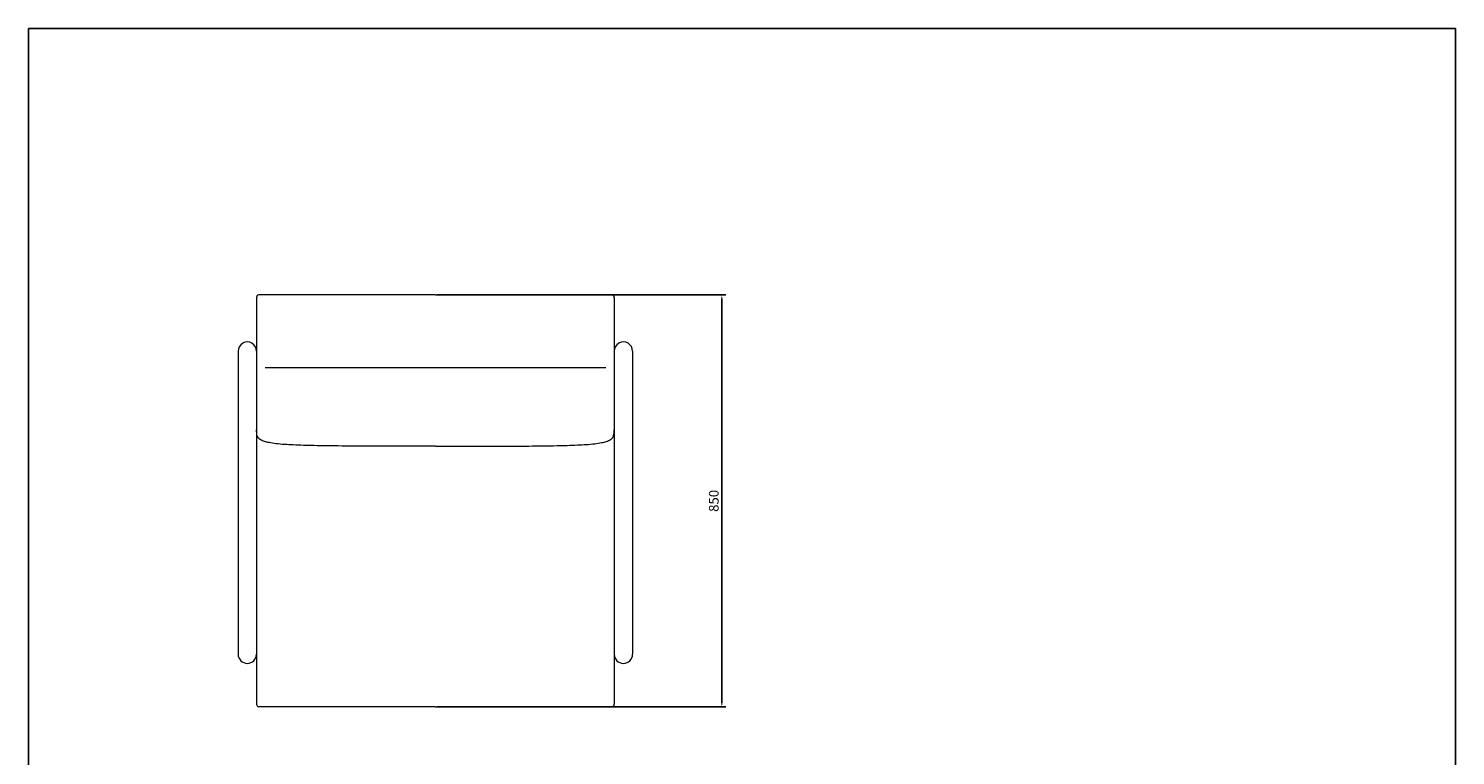
# Model space of a CAD drawing. Units: millimetres. Extents: x 1327 to 4278, y -789 to 2867.
# Drawn here: x 1327 to 4278, y 1363 to 2867 of the extents above; entities that cross this region are included whole.
import ezdxf

# ---------------------------------------------------------------- set-up
doc = ezdxf.new("R2010")
doc.units = ezdxf.units.MM
doc.layers.add('尺寸标注', color=3, linetype='Continuous')
doc.styles.add('Arial Regular', font='arial.ttf')
doc.dimstyles.new('默认值', dxfattribs={"dimscale": 8, "dimtxt": 2.5, "dimasz": 1, "dimexe": 1, "dimexo": 0.5, "dimgap": 0.8, "dimtad": 1, "dimtoh": 1, "dimdec": 0, "dimzin": 1, "dimdsep": 46, "dimtxsty": 'Arial Regular', "dimcen": 2.5, "dimadec": 0, "dimazin": 1, "dimtfac": 1, "dimtdec": 0, "dimtofl": 0, "dimtmove": 0, "dimatfit": 3, "dimfxl": 1, "dimtolj": 1, "dimtzin": 1, "dimarcsym": 0})

# ---------------------------------------------------------------- blocks, each defined once
blk = doc.blocks.new('1111')
for p, q in [((6507.3, -3036.6), (6507.3, -5851.5)), ((6507.3, -3036.6), (8779.6, -3036.6)), ((8779.6, -5851.5), (8779.6, -3036.6))]:
    blk.add_line(p, q)
blk = doc.blocks.new('*D92')
at = {"layer": 'Defpoints', "color": 0, "linetype": 'ByBlock', "transparency": 16777216}
for p in [(2168.4, 2316), (2168.4, 1463.8), (2760.9, 1463.8)]:
    blk.add_point(p, dxfattribs=at)
at = {"layer": '尺寸标注', "color": 0, "linetype": 'ByBlock', "lineweight": -2, "transparency": 16777216}
for p, q in [((2172.4, 2316), (2768.9, 2316)), ((2760.9, 2308), (2760.9, 1471.8)), ((2172.4, 1463.8), (2768.9, 1463.8))]:
    blk.add_line(p, q, dxfattribs=at)
at = {"layer": '尺寸标注', "color": 0, "linetype": 'ByBlock', "transparency": 16777216}
for points in [[(2759.5, 2308), (2762.2, 2308), (2760.9, 2316)], [(2759.5, 1471.8), (2762.2, 1471.8), (2760.9, 1463.8)]]:
    blk.add_solid(points, dxfattribs=at)
at = {"layer": '尺寸标注', "color": 0, "linetype": 'ByBlock', "lineweight": 9, "transparency": 16777216, "insert": (2744.2, 1889.9), "char_height": 20, "attachment_point": 5, "rotation": 90, "style": 'Arial Regular'}
blk.add_mtext('\\A1;850', dxfattribs=at)

msp = doc.modelspace()

# ---------------------------------------------------------------- linework, layer by layer
at = {"color": 0, "linetype": 'ByBlock', "lineweight": 9}
for p, q in [((1798.4, 2311), (1798.4, 1469)), ((2168.4, 2316), (1803.4, 2316)), ((2168.4, 2316), (2533.4, 2316)), ((2538.4, 2311), (2538.4, 1469)), ((1760.4, 2199.6), (1760.4, 1572.7)), ((1798.4, 2199.6), (1798.4, 1572.7)), ((2538.4, 2199.6), (2538.4, 1572.7)), ((2576.4, 2199.6), (2576.4, 1572.7)), ((1816.1, 2166.1), (2520.7, 2166.1))]:
    msp.add_line(p, q, dxfattribs=at)
for centre, radius, start, end in [((1803.4, 2311), 5, 90, 180), ((2533.4, 2311), 5, 0, 90), ((1779.4, 2199.6), 19, 359.9423, 180.0577), ((2557.4, 2199.6), 19, 359.9423, 180.0577), ((1779.4, 1572.7), 19, 180, 0), ((2557.4, 1572.7), 19, 180, 0), ((1803.4, 1469), 5, 180, 268.9808), ((2533.4, 1469), 5, 271.0192, 0)]:
    msp.add_arc(centre, radius, start, end, dxfattribs=at)
for points in [[(2168.4, 2002.8), (2125, 2002.9), (2076.4, 2003), (1951.9, 2003.6), (1895.7, 2004.7), (1874.4, 2005.5), (1838.4, 2008.2), (1824.5, 2010.4), (1814.6, 2012.9), (1806, 2016.9), (1801.7, 2021), (1800, 2024.7), (1798.4, 2037)], [(2168.4, 2002.8), (2211.8, 2002.9), (2260.4, 2003), (2384.9, 2003.6), (2441.1, 2004.7), (2462.4, 2005.5), (2498.4, 2008.2), (2512.3, 2010.4), (2522.2, 2012.9), (2530.8, 2016.9), (2535.1, 2021), (2536.8, 2024.7), (2538.4, 2037)]]:
    msp.add_spline(points, degree=3, dxfattribs=at)
for points in [[(2168.4, 1463.8), (2112.7, 1463.8), (2032.4, 1463.8), (1926.9, 1463.7), (1866.3, 1463.9), (1825.9, 1463.6), (1809.7, 1463.9), (1804.4, 1464), (1803.3, 1464)], [(2168.4, 1463.8), (2224.1, 1463.8), (2304.4, 1463.8), (2409.9, 1463.7), (2470.5, 1463.9), (2510.9, 1463.6), (2527.1, 1463.9), (2532.4, 1464), (2533.5, 1464)]]:
    msp.add_open_spline(points, degree=3, knots=[0, 0, 0, 0, 167.038503, 240.903681, 316.45197, 349.031098, 361.950347, 365.090766, 365.090766, 365.090766, 365.090766], dxfattribs=at)

# ---------------------------------------------------------------- block references
at = {"xscale": 1.298938388939466, "yscale": 1.298938388939466, "zscale": 1.298938388939466}
msp.add_blockref('1111', (-7125.8, 6811.5), dxfattribs=at)

# ---------------------------------------------------------------- dimensions: what is measured, and where the dimension line sits
at = {"layer": '尺寸标注', "linetype": 'ByBlock', "lineweight": 9}
dim = msp.add_linear_dim(base=(2760.9, 1463.8), p1=(2168.4, 2316), p2=(2168.4, 1463.8), angle=90, text='850', dimstyle='默认值', dxfattribs=at)
dim.commit()
dim.dimension.update_dxf_attribs({"geometry": '*D92', "text_midpoint": (2744.2, 1889.9)})

doc.saveas('drawing.dxf')
